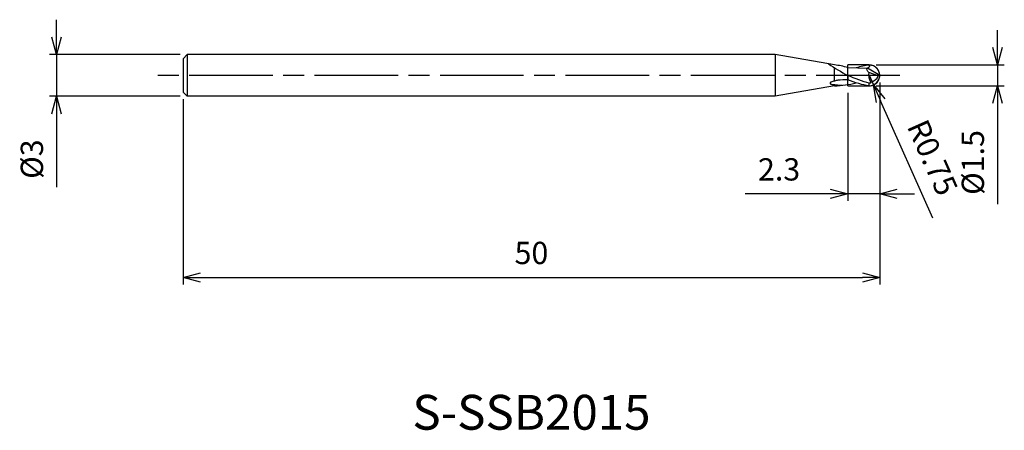
# Model space of a CAD drawing. Extents: x -61.7 to 8.9, y -25.5 to 4.
import ezdxf
from ezdxf.enums import TextEntityAlignment as Align

# ---------------------------------------------------------------- set-up
doc = ezdxf.new("R2010")
doc.units = 0
for name, pattern in [('AM_ISO08W050', [18, 12, -1.5, 3, -1.5]), ('AM_ISO08W050X2', [9, 6, -0.75, 1.5, -0.75]), ('AM_ISO09W050', [22.5, 12, -1.5, 3, -1.5, 3, -1.5])]:
    doc.linetypes.add(name, pattern=pattern)
doc.layers.get('0').update_dxf_attribs({"linetype": 'CONTINUOUS'})
doc.layers.get('DEFPOINTS').update_dxf_attribs({"linetype": 'CONTINUOUS'})
for name, color, linetype in [('AM_0', 7, 'CONTINUOUS'), ('AM_11', 3, 'AM_ISO09W050'), ('AM_5', 3, 'CONTINUOUS'), ('AM_6', 2, 'CONTINUOUS'), ('AM_7', 4, 'AM_ISO08W050')]:
    doc.layers.add(name, color=color, linetype=linetype)
doc.styles.add('ASAMI', font='simplex.shx', dxfattribs={"bigfont": 'EXTFONT.SHX'})
doc.styles.get("Standard").update_dxf_attribs({"font": 'simplex.shx', "bigfont": 'EXTFONT.SHX'})
doc.dimstyles.new('AM_JIS', dxfattribs={"dimscale": 0.5, "dimtxt": 3.2, "dimasz": 2.5, "dimexe": 1, "dimexo": 1, "dimgap": 1.5, "dimtad": 3, "dimdec": 3, "dimtxsty": 'ASAMI', "dimblk": 'OPEN30', "dimcen": 0, "dimclrd": 256, "dimclre": 256, "dimclrt": 2, "dimazin": 3, "dimtp": 0.1, "dimtm": 0.1, "dimtfac": 0.71, "dimtdec": 3, "dimtmove": 0, "dimatfit": 3, "dimtzin": 0})
doc.dimstyles.new('AM_JIS$4', dxfattribs={"dimscale": 0.5, "dimtxt": 3.2, "dimasz": 2.5, "dimexe": 1, "dimexo": 1, "dimgap": 1.5, "dimtad": 3, "dimtoh": 1, "dimtxsty": 'ASAMI', "dimblk": 'OPEN30', "dimcen": 0, "dimclrd": 256, "dimclre": 256, "dimclrt": 2, "dimazin": 3, "dimtp": 0.1, "dimtm": 0.1, "dimtfac": 0.71, "dimtdec": 3, "dimtofl": 0, "dimtmove": 0, "dimatfit": 3, "dimtzin": 0})

# ---------------------------------------------------------------- blocks, each defined once
blk = doc.blocks.new('_OPEN30')
at = {"color": 0}
for p, q in [((-1, 0.268), (0, 0)), ((0, 0), (-1, -0.268)), ((0, 0), (-1, 0))]:
    blk.add_line(p, q, dxfattribs=at)
blk = doc.blocks.new('*D5')
at = {"layer": 'AM_5'}
for p, q in [((0, -0.5), (0, -15.000001)), ((-50, -1.7), (-50, -15.000001)), ((-48.75, -14.500001), (-1.25, -14.500001))]:
    blk.add_line(p, q, dxfattribs=at)
at = {"layer": 'DEFPOINTS', "color": 0}
for p in [(0, 0), (-50, -1.2), (0, -14.500001)]:
    blk.add_point(p, dxfattribs=at)
at = {"layer": 'AM_5', "xscale": 1.25, "yscale": 1.25, "zscale": 1.25, "rotation": 180}
blk.add_blockref('_OPEN30', (-50, -14.500001), dxfattribs=at)
at = {"layer": 'AM_5', "xscale": 1.25, "yscale": 1.25, "zscale": 1.25}
blk.add_blockref('_OPEN30', (0, -14.500001), dxfattribs=at)
at = {"layer": 'AM_5', "color": 2, "insert": (-25, -12.950001), "char_height": 1.6, "attachment_point": 5, "style": 'ASAMI'}
blk.add_mtext('50', dxfattribs=at)
blk = doc.blocks.new('*D6')
at = {"layer": 'AM_5'}
for p, q in [((0, -0.5), (0, -9)), ((-2.3, -1.25), (-2.3, -9)), ((-3.55, -8.5), (-9.652, -8.5)), ((0, -8.5), (-2.3, -8.5)), ((1.25, -8.5), (2.5, -8.5))]:
    blk.add_line(p, q, dxfattribs=at)
at = {"layer": 'DEFPOINTS', "color": 0}
for p in [(0, 0), (-2.3, -0.75), (-2.3, -8.5)]:
    blk.add_point(p, dxfattribs=at)
at = {"layer": 'AM_5', "xscale": 1.25, "yscale": 1.25, "zscale": 1.25}
blk.add_blockref('_OPEN30', (-2.3, -8.5), dxfattribs=at)
at = {"layer": 'AM_5', "xscale": 1.25, "yscale": 1.25, "zscale": 1.25, "rotation": 180}
blk.add_blockref('_OPEN30', (0, -8.5), dxfattribs=at)
at = {"layer": 'AM_5', "color": 2, "insert": (-7.226, -6.95), "char_height": 1.6, "attachment_point": 5, "style": 'ASAMI'}
blk.add_mtext('2.3', dxfattribs=at)
blk = doc.blocks.new('*D7')
at = {"layer": 'AM_5'}
for p, q in [((8.437, 2), (8.437, 3.25)), ((-0.25, 0.75), (8.937, 0.75)), ((8.437, 0.75), (8.437, -0.75)), ((-0.25, -0.75), (8.937, -0.75)), ((8.437, -2), (8.437, -9.245))]:
    blk.add_line(p, q, dxfattribs=at)
at = {"layer": 'DEFPOINTS', "color": 0}
for p in [(-0.75, 0.75), (-0.75, -0.75), (8.437, -0.75)]:
    blk.add_point(p, dxfattribs=at)
at = {"layer": 'AM_5', "xscale": 1.25, "yscale": 1.25, "zscale": 1.25}
for p, rotation in [((8.437, 0.75), 270), ((8.437, -0.75), 90)]:
    blk.add_blockref('_OPEN30', p, dxfattribs=dict(at, rotation=rotation))
at = {"layer": 'AM_5', "color": 2, "insert": (6.887, -6.248), "char_height": 1.6, "attachment_point": 5, "rotation": 90, "style": 'ASAMI'}
blk.add_mtext('%%c1.5', dxfattribs=at)
blk = doc.blocks.new('*D8')
at = {"layer": 'AM_5'}
for p, q in [((-59.097, 2.75), (-59.097, 4)), ((-50.2, 1.5), (-59.597, 1.5)), ((-59.097, 1.5), (-59.097, -1.5)), ((-50.2, -1.5), (-59.597, -1.5)), ((-59.097, -2.75), (-59.097, -8.014))]:
    blk.add_line(p, q, dxfattribs=at)
at = {"layer": 'DEFPOINTS', "color": 0}
for p in [(-49.7, 1.5), (-59.097, -1.5), (-49.7, -1.5)]:
    blk.add_point(p, dxfattribs=at)
at = {"layer": 'AM_5', "xscale": 1.25, "yscale": 1.25, "zscale": 1.25}
for p, rotation in [((-59.097, 1.5), 270), ((-59.097, -1.5), 90)]:
    blk.add_blockref('_OPEN30', p, dxfattribs=dict(at, rotation=rotation))
at = {"layer": 'AM_5', "color": 2, "insert": (-60.647, -6.007), "char_height": 1.6, "attachment_point": 5, "rotation": 90, "style": 'ASAMI'}
blk.add_mtext('%%c3', dxfattribs=at)
blk = doc.blocks.new('*D9')
at = {"layer": 'AM_5'}
for p, q in [((-0.75, 0.011), (-0.446, -0.674)), ((3.8, -10.251), (0.061, -1.817))]:
    blk.add_line(p, q, dxfattribs=at)
at = {"layer": 'DEFPOINTS', "color": 0}
for p in [(-0.75, 0.011), (-0.446, -0.674)]:
    blk.add_point(p, dxfattribs=at)
at = {"layer": 'AM_5', "xscale": 1.25, "yscale": 1.25, "zscale": 1.25, "rotation": 113.9109114355115}
blk.add_blockref('_OPEN30', (-0.446, -0.674), dxfattribs=at)
at = {"layer": 'AM_5', "color": 2, "insert": (3.601, -5.977), "char_height": 1.6, "attachment_point": 5, "rotation": 293.91091, "style": 'ASAMI'}
blk.add_mtext('R0.75', dxfattribs=at)

msp = doc.modelspace()

# ---------------------------------------------------------------- linework, layer by layer
at = {"layer": 'AM_0'}
for p, q in [((-49.7, 1.5), (-50, 1.2)), ((-49.7, 1.5), (-49.7, -1.5)), ((-7.5, 1.5), (-49.7, 1.5)), ((-7.5, 1.5), (-7.5, -1.5)), ((-3.2465, 0.75), (-7.5, 1.5)), ((-50, 1.2), (-50, -1.2)), ((-3.2465, -0.4015), (-3.2465, 0.5459)), ((-2.3, 0.5608), (-0.8903, 0.514)), ((-2.3, 0.0013), (-2.3, -0.3054)), ((0, 0), (-0.8903, 0.514)), ((-0.105, -0.0264), (-0.7842, 0.2083)), ((0, 0), (-0.1049, -0.0264)), ((-3.2465, -0.75), (-3.2465, -0.6636)), ((-0.75, -0.7386), (-0.75, -0.5663)), ((-50, -1.2), (-49.7, -1.5)), ((-3.2465, -0.75), (-7.5, -1.5)), ((-7.5, -1.5), (-49.7, -1.5))]:
    msp.add_line(p, q, dxfattribs=at)
msp.add_lwpolyline([(-2.3, -0.3054, 0.0082339), (-3.0141, -0.3494, 0.0257741), (-3.1241, -0.3702, 0.0129062), (-3.38, -0.4393, 0.032271), (-3.4796, -0.4761, 0.0663028), (-3.549, -0.5187, 0.1418355), (-3.571, -0.5505, 0.3019338), (-3.5589, -0.5955, 0.1448123), (-3.4764, -0.6337, 0.0243666), (-3.4081, -0.6484, 0.0055127), (-3.1004, -0.6756, 0.0038126), (-2.9477, -0.6881, 0.0075082), (-2.7105, -0.7089)], format="xyb", dxfattribs=at)
for centre, radius, start, end in [((6.0339, 15.5826), 17.67, 236.616431, 241.858993), ((-3.7494, -4.2285), 5.0039, 73.162386, 84.232141), ((-0.7499, -0.0114), 0.75, 0.870485, 90), ((-0.0308, 0.007), 0.7798, 165.040742, 216.460012), ((-0.7499, 0.0114), 0.75, 270, 359.129515), ((-3.6832, 8.4693), 9.2297, 272.711867, 282.505463), ((-0.7259, 0.2015), 0.6614, 275.892471, 339.841684)]:
    msp.add_arc(centre, radius, start, end, dxfattribs=at)
for points in [[(-0.75, 0.7386), (-1.0673, 0.7119), (-1.3779, 0.64), (-1.6847, 0.5414)], [(-0.75, 0.7386), (-0.7128, 0.6586), (-0.8027, 0.5246), (-0.8903, 0.514)], [(-0.75, -0.5663), (-1.2572, -0.4394), (-1.7538, -0.2339), (-2.3, 0.0013)], [(-0.7842, 0.2083), (-0.879, 0.2598), (-0.9981, 0.5088), (-0.8903, 0.514)], [(-0.75, -0.7386), (-1.2634, -0.6954), (-1.7596, -0.5338), (-2.3, -0.3054)]]:
    msp.add_open_spline(points, degree=3, dxfattribs=at)
msp.add_open_spline([(-0.658, -0.4564), (-0.6448, -0.4745), (-0.5881, -0.5394), (-0.7101, -0.5857), (-0.75, -0.5663)], degree=3, knots=[0, 0, 0, 0, 0.06720198, 0.20019936, 0.20019936, 0.20019936, 0.20019936], dxfattribs=at)
at = {"layer": 'AM_11'}
for p, q in [((-0.75, 0.75), (-2.3, 0.75)), ((-2.3, -0.75), (-2.3, 0.75)), ((-2.3, -0.75), (-0.75, -0.75))]:
    msp.add_line(p, q, dxfattribs=at)
msp.add_arc((-0.75, 0), 0.75, 270, 90, dxfattribs=at)
at = {"layer": 'AM_7', "linetype": 'AM_ISO08W050X2'}
msp.add_line((1.4375, 0), (-52.0969, 0), dxfattribs=at)

# ---------------------------------------------------------------- texts
at = {"layer": 'AM_6'}
msp.add_text('S-SSB2015', height=2.5, dxfattribs=at).set_placement((-25, -24.5), align=Align.MIDDLE)

# ---------------------------------------------------------------- dimensions: what is measured, and where the dimension line sits
at = {"layer": 'AM_5'}
for base, p1, p2, angle, picture, middle in [((-59.0969, -1.5), (-49.7, 1.5), (-49.7, -1.5), 270, '*D8', (-60.6469, -6.0071)), ((8.4375, -0.75), (-0.75, 0.75), (-0.75, -0.75), 90, '*D7', (6.8875, -6.2476))]:
    dim = msp.add_linear_dim(base=base, p1=p1, p2=p2, angle=angle, text='%%c<>', dimstyle='AM_JIS', dxfattribs=at)
    dim.commit()
    dim.dimension.update_dxf_attribs({"geometry": picture, "text_midpoint": middle})
dim = msp.add_radius_dim(center=(-0.75, 0.0114), mpoint=(-0.446, -0.6742), dimstyle='AM_JIS$4', override={"dimtoh": 0, "dimdec": 3, "dimtofl": 1, "dimatfit": 3}, dxfattribs=at)
dim.commit()
dim.dimension.update_dxf_attribs({"geometry": '*D9', "text_midpoint": (3.6007, -5.9773)})
for base, p1, p2, picture, middle in [((0, -14.5), (-50, -1.2), (0, 0), '*D5', (-25, -12.95)), ((-2.3, -8.5), (0, 0), (-2.3, -0.75), '*D6', (-7.2262, -6.95))]:
    dim = msp.add_linear_dim(base=base, p1=p1, p2=p2, angle=0, dimstyle='AM_JIS', dxfattribs=at)
    dim.commit()
    dim.dimension.update_dxf_attribs({"geometry": picture, "text_midpoint": middle})

doc.saveas('drawing.dxf')
